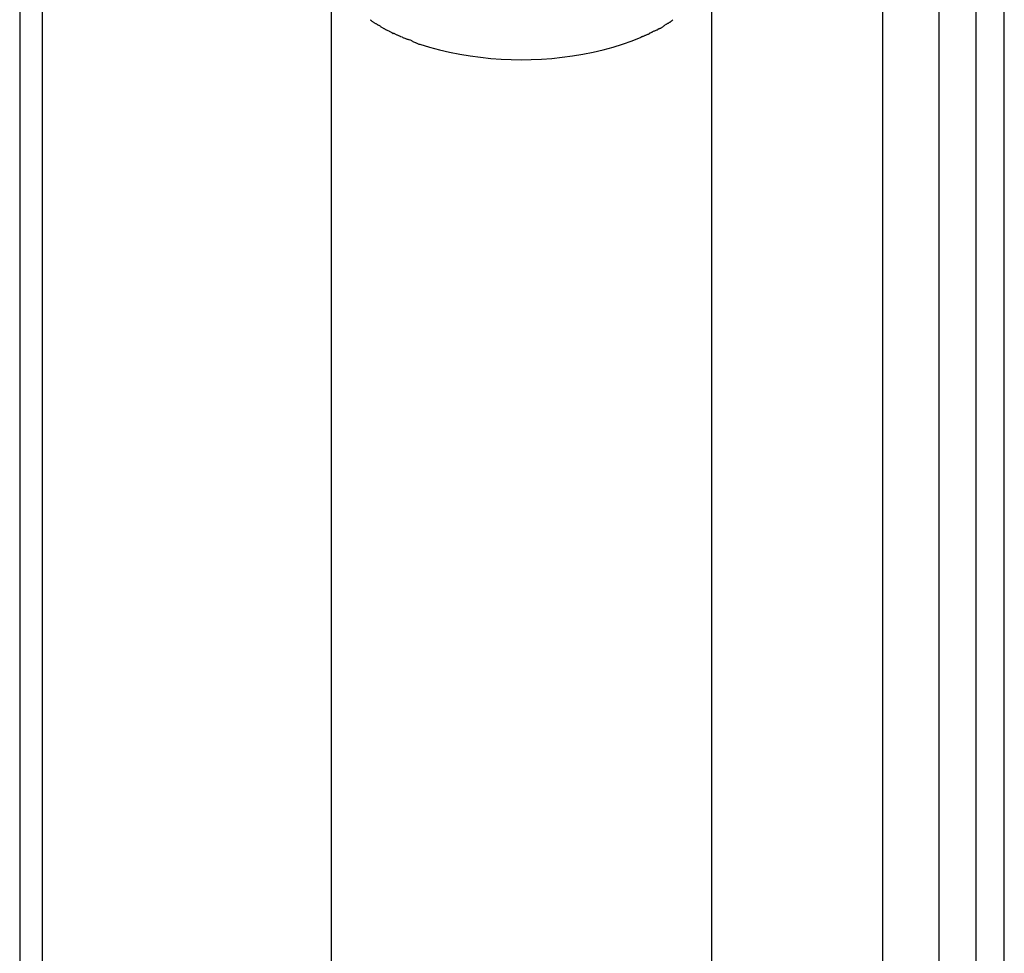
# Model space of a CAD drawing. Extents: x -64 to 64, y -53 to 53.
# Drawn here: x -3 to -3, y 8 to 9 of the extents above; entities that cross this region are included whole.
import ezdxf

# ---------------------------------------------------------------- set-up
doc = ezdxf.new("R2010")
doc.units = 0
doc.layers.get('0').update_dxf_attribs({"linetype": 'CONTINUOUS'})

msp = doc.modelspace()

# ---------------------------------------------------------------- linework, layer by layer
at = {"color": 0}
for points in [[(-3.4212, 9.3491), (-3.4212, -14.1074)], [(-3.4014, 9.3401), (-3.4014, -14.1164)], [(-2.5542, -14.4001), (-2.5542, 9.0564)], [(-2.6119, 9.0428), (-2.6119, -14.4137)], [(-2.5792, 9.0428), (-2.5792, -14.4137)], [(-2.6611, -14.4362), (-2.6611, 9.0203)], [(-3.1469, 8.554), (-3.1469, -14.9024)], [(-2.812, 8.554), (-2.812, -14.9024)], [(-3.1125, 8.5126), (-3.1125, 8.5126), (-3.112, 8.5123), (-3.1117, 8.512), (-3.1113, 8.5117), (-3.111, 8.5115), (-3.1104, 8.5112), (-3.1101, 8.5109), (-3.1096, 8.5106), (-3.1093, 8.5104), (-3.1087, 8.5101), (-3.1084, 8.5098), (-3.1079, 8.5095), (-3.1076, 8.5093), (-3.1071, 8.509), (-3.1068, 8.5088), (-3.1065, 8.5085), (-3.1062, 8.5085)], [(-3.1125, 8.5126), (-3.1125, 8.5126), (-3.112, 8.5123), (-3.1117, 8.512), (-3.1113, 8.5117), (-3.111, 8.5115), (-3.1104, 8.5112), (-3.1101, 8.5109), (-3.1096, 8.5106), (-3.1093, 8.5104), (-3.1087, 8.5101), (-3.1084, 8.5098), (-3.1079, 8.5095), (-3.1076, 8.5093), (-3.1071, 8.509), (-3.1068, 8.5088), (-3.1065, 8.5085), (-3.1062, 8.5085)], [(-3.1067, 8.5089), (-3.1067, 8.5089), (-3.1061, 8.5086), (-3.1058, 8.5083), (-3.1053, 8.508), (-3.105, 8.5078), (-3.1044, 8.5075), (-3.1041, 8.5072), (-3.1035, 8.5069), (-3.1032, 8.5066), (-3.1026, 8.5063), (-3.1021, 8.506), (-3.1015, 8.5057), (-3.1012, 8.5054), (-3.1007, 8.5051), (-3.1004, 8.505), (-3.1001, 8.5048), (-3.0998, 8.5048)], [(-3.1067, 8.5089), (-3.1067, 8.5089), (-3.1061, 8.5086), (-3.1058, 8.5083), (-3.1053, 8.508), (-3.105, 8.5078), (-3.1044, 8.5075), (-3.1041, 8.5072), (-3.1035, 8.5069), (-3.1032, 8.5066), (-3.1026, 8.5063), (-3.1021, 8.506), (-3.1015, 8.5057), (-3.1012, 8.5054), (-3.1007, 8.5051), (-3.1004, 8.505), (-3.1001, 8.5048), (-3.0998, 8.5048)], [(-2.8589, 8.5047), (-2.8589, 8.5047), (-2.8583, 8.5047), (-2.858, 8.5049), (-2.8575, 8.505), (-2.8572, 8.5053), (-2.8566, 8.5054), (-2.8563, 8.5057), (-2.8559, 8.506), (-2.8556, 8.5063), (-2.855, 8.5065), (-2.8547, 8.5068), (-2.8542, 8.5071), (-2.8539, 8.5074), (-2.8534, 8.5077), (-2.8531, 8.508), (-2.8528, 8.5083), (-2.8525, 8.5086)], [(-2.8589, 8.5047), (-2.8589, 8.5047), (-2.8583, 8.5047), (-2.858, 8.5049), (-2.8575, 8.505), (-2.8572, 8.5053), (-2.8566, 8.5054), (-2.8563, 8.5057), (-2.8559, 8.506), (-2.8556, 8.5063), (-2.855, 8.5065), (-2.8547, 8.5068), (-2.8542, 8.5071), (-2.8539, 8.5074), (-2.8534, 8.5077), (-2.8531, 8.508), (-2.8528, 8.5083), (-2.8525, 8.5086)], [(-2.8522, 8.5089), (-2.8522, 8.5089), (-2.8516, 8.5089), (-2.8513, 8.5092), (-2.8509, 8.5095), (-2.8506, 8.5098), (-2.85, 8.5098), (-2.8497, 8.5101), (-2.8494, 8.5104), (-2.8491, 8.5107), (-2.8485, 8.5107), (-2.8482, 8.511), (-2.8478, 8.5113), (-2.8475, 8.5116), (-2.847, 8.5117), (-2.8467, 8.512), (-2.8464, 8.5123), (-2.8461, 8.5126)], [(-2.8522, 8.5089), (-2.8522, 8.5089), (-2.8516, 8.5089), (-2.8513, 8.5092), (-2.8509, 8.5095), (-2.8506, 8.5098), (-2.85, 8.5098), (-2.8497, 8.5101), (-2.8494, 8.5104), (-2.8491, 8.5107), (-2.8485, 8.5107), (-2.8482, 8.511), (-2.8478, 8.5113), (-2.8475, 8.5116), (-2.847, 8.5117), (-2.8467, 8.512), (-2.8464, 8.5123), (-2.8461, 8.5126)], [(-3.0999, 8.5046), (-3.0999, 8.5046), (-3.0993, 8.5043), (-3.099, 8.5041), (-3.0984, 8.5038), (-3.0981, 8.5037), (-3.0975, 8.5034), (-3.0969, 8.5031), (-3.0963, 8.5028), (-3.096, 8.5026), (-3.0954, 8.5023), (-3.0948, 8.502), (-3.0942, 8.5017), (-3.0939, 8.5014), (-3.0933, 8.5011), (-3.093, 8.5009), (-3.0926, 8.5007), (-3.0923, 8.5007)], [(-3.0999, 8.5046), (-3.0999, 8.5046), (-3.0993, 8.5043), (-3.099, 8.5041), (-3.0984, 8.5038), (-3.0981, 8.5037), (-3.0975, 8.5034), (-3.0969, 8.5031), (-3.0963, 8.5028), (-3.096, 8.5026), (-3.0954, 8.5023), (-3.0948, 8.502), (-3.0942, 8.5017), (-3.0939, 8.5014), (-3.0933, 8.5011), (-3.093, 8.5009), (-3.0926, 8.5007), (-3.0923, 8.5007)], [(-3.0928, 8.5013), (-3.0928, 8.5013), (-3.0922, 8.501), (-3.0918, 8.5008), (-3.0912, 8.5005), (-3.0909, 8.5004), (-3.0903, 8.5001), (-3.0898, 8.4998), (-3.0892, 8.4995), (-3.0889, 8.4995), (-3.0883, 8.4992), (-3.0877, 8.4989), (-3.0871, 8.4986), (-3.0868, 8.4984), (-3.0862, 8.4981), (-3.0859, 8.498), (-3.0854, 8.4978), (-3.0851, 8.4978)], [(-3.0928, 8.5013), (-3.0928, 8.5013), (-3.0922, 8.501), (-3.0918, 8.5008), (-3.0912, 8.5005), (-3.0909, 8.5004), (-3.0903, 8.5001), (-3.0898, 8.4998), (-3.0892, 8.4995), (-3.0889, 8.4995), (-3.0883, 8.4992), (-3.0877, 8.4989), (-3.0871, 8.4986), (-3.0868, 8.4984), (-3.0862, 8.4981), (-3.0859, 8.498), (-3.0854, 8.4978), (-3.0851, 8.4978)], [(-3.0845, 8.4976), (-3.0845, 8.4976), (-3.084, 8.4973), (-3.0837, 8.4971), (-3.0831, 8.4968), (-3.0828, 8.4968), (-3.0822, 8.4965), (-3.0816, 8.4963), (-3.081, 8.496), (-3.0807, 8.496), (-3.0801, 8.4957), (-3.0795, 8.4955), (-3.0789, 8.4952), (-3.0784, 8.4952), (-3.0778, 8.4949), (-3.0775, 8.4949), (-3.0772, 8.4946), (-3.077, 8.4946)], [(-3.0845, 8.4976), (-3.0845, 8.4976), (-3.084, 8.4973), (-3.0837, 8.4971), (-3.0831, 8.4968), (-3.0828, 8.4968), (-3.0822, 8.4965), (-3.0816, 8.4963), (-3.081, 8.496), (-3.0807, 8.496), (-3.0801, 8.4957), (-3.0795, 8.4955), (-3.0789, 8.4952), (-3.0784, 8.4952), (-3.0778, 8.4949), (-3.0775, 8.4949), (-3.0772, 8.4946), (-3.077, 8.4946)], [(-3.0688, 8.4913), (-3.0603, 8.4886), (-3.0516, 8.4863), (-3.0426, 8.4842), (-3.0336, 8.4824), (-3.0245, 8.4808), (-3.0154, 8.4796), (-3.0063, 8.4786), (-2.9973, 8.478), (-2.9883, 8.4777), (-2.9795, 8.4775), (-2.9707, 8.4777), (-2.9617, 8.478), (-2.9527, 8.4786), (-2.9436, 8.4796), (-2.9345, 8.4808), (-2.9254, 8.4824), (-2.9163, 8.4842), (-2.9075, 8.4863), (-2.8987, 8.4886), (-2.8903, 8.4913), (-2.882, 8.4942), (-2.8741, 8.4975)], [(-2.8743, 8.4977), (-2.8743, 8.4977), (-2.8738, 8.4977), (-2.8735, 8.4979), (-2.8729, 8.4979), (-2.8726, 8.4982), (-2.872, 8.4982), (-2.8714, 8.4985), (-2.8708, 8.4988), (-2.8704, 8.4991), (-2.8698, 8.4991), (-2.8692, 8.4994), (-2.8686, 8.4996), (-2.8681, 8.4999), (-2.8675, 8.4999), (-2.8672, 8.5002), (-2.8669, 8.5004), (-2.8666, 8.5007)], [(-2.8743, 8.4977), (-2.8743, 8.4977), (-2.8738, 8.4977), (-2.8735, 8.4979), (-2.8729, 8.4979), (-2.8726, 8.4982), (-2.872, 8.4982), (-2.8714, 8.4985), (-2.8708, 8.4988), (-2.8704, 8.4991), (-2.8698, 8.4991), (-2.8692, 8.4994), (-2.8686, 8.4996), (-2.8681, 8.4999), (-2.8675, 8.4999), (-2.8672, 8.5002), (-2.8669, 8.5004), (-2.8666, 8.5007)], [(-2.8665, 8.5011), (-2.8665, 8.5011), (-2.866, 8.5011), (-2.8657, 8.5013), (-2.8651, 8.5014), (-2.8648, 8.5017), (-2.8642, 8.5019), (-2.8637, 8.5022), (-2.8631, 8.5025), (-2.8626, 8.5028), (-2.862, 8.5028), (-2.8614, 8.5031), (-2.8608, 8.5034), (-2.8603, 8.5037), (-2.8597, 8.5038), (-2.8594, 8.5041), (-2.8591, 8.5043), (-2.8589, 8.5046)], [(-2.8665, 8.5011), (-2.8665, 8.5011), (-2.866, 8.5011), (-2.8657, 8.5013), (-2.8651, 8.5014), (-2.8648, 8.5017), (-2.8642, 8.5019), (-2.8637, 8.5022), (-2.8631, 8.5025), (-2.8626, 8.5028), (-2.862, 8.5028), (-2.8614, 8.5031), (-2.8608, 8.5034), (-2.8603, 8.5037), (-2.8597, 8.5038), (-2.8594, 8.5041), (-2.8591, 8.5043), (-2.8589, 8.5046)], [(-3.0768, 8.4946), (-3.0768, 8.4946), (-3.0762, 8.4943), (-3.0759, 8.4941), (-3.0753, 8.4938), (-3.0749, 8.4936), (-3.0743, 8.4933), (-3.0737, 8.493), (-3.0731, 8.4927), (-3.0726, 8.4926), (-3.072, 8.4923), (-3.0714, 8.492), (-3.0708, 8.4917), (-3.0703, 8.4916), (-3.0697, 8.4913), (-3.0693, 8.4913), (-3.0689, 8.4913), (-3.0686, 8.4913)], [(-3.0768, 8.4946), (-3.0768, 8.4946), (-3.0762, 8.4943), (-3.0759, 8.4941), (-3.0753, 8.4938), (-3.0749, 8.4936), (-3.0743, 8.4933), (-3.0737, 8.493), (-3.0731, 8.4927), (-3.0726, 8.4926), (-3.072, 8.4923), (-3.0714, 8.492), (-3.0708, 8.4917), (-3.0703, 8.4916), (-3.0697, 8.4913), (-3.0693, 8.4913), (-3.0689, 8.4913), (-3.0686, 8.4913)]]:
    msp.add_lwpolyline(points, dxfattribs=at)

doc.saveas('drawing.dxf')
